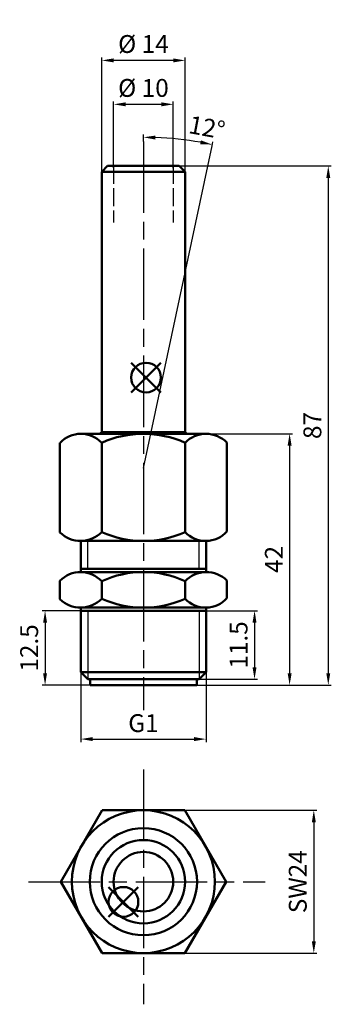
# Model space of a CAD drawing. Extents: x 448 to 501, y 162 to 328.
import ezdxf

# ---------------------------------------------------------------- set-up
doc = ezdxf.new("R2010")
doc.units = 0
doc.header["$MEASUREMENT"] = 0
for name, pattern in [('AM_ISO02W050', [7.5, 6, -1.5]), ('AM_ISO02W050x2', [3.75, 3, -0.75]), ('AM_ISO08W050', [18, 12, -1.5, 3, -1.5])]:
    doc.linetypes.add(name, pattern=pattern)
doc.layers.get('Defpoints').update_dxf_attribs({"linetype": 'CONTINUOUS'})
for name, color, linetype, lineweight in [('AM_0 ( Kontur 0.5 )', 7, 'CONTINUOUS', 50), ('AM_2 ( Kontur 0.25)', 5, 'CONTINUOUS', 25), ('AM_3 ( Verdeckt )', 6, 'AM_ISO02W050', 25), ('AM_5 ( Bemassung)', 3, 'CONTINUOUS', 25), ('AM_7 (Mittellinie)', 4, 'AM_ISO08W050', 25)]:
    doc.layers.add(name, color=color, linetype=linetype, lineweight=lineweight)
doc.layers.add('AM_12 ( Teile Referenz)', color=7, linetype='CONTINUOUS', lineweight=50, plot=False)
doc.styles.get("Standard").update_dxf_attribs({"font": 'ARIAL.TTF'})
doc.dimstyles.new('AM_DIN$0', dxfattribs={"dimtxt": 3.5, "dimasz": 4, "dimexe": 1, "dimexo": 0, "dimgap": 1.5, "dimtad": 1, "dimdsep": 46, "dimtxsty": 'Standard', "dimcen": 0, "dimclrd": 256, "dimclre": 256, "dimclrt": 2, "dimadec": 0, "dimazin": 2, "dimtp": 0.1, "dimtm": 0.1, "dimtfac": 0.71, "dimtmove": 0, "dimatfit": 3, "dimfxl": 1, "dimlwd": -1, "dimlwe": -1, "dimarcsym": 0})
doc.dimstyles.new('AM_DIN$2', dxfattribs={"dimtxt": 3.5, "dimasz": 4, "dimexe": 1, "dimexo": 0, "dimgap": 1.5, "dimtad": 1, "dimdsep": 46, "dimtxsty": 'Standard', "dimcen": 0, "dimclrd": 256, "dimclre": 256, "dimclrt": 2, "dimadec": 0, "dimazin": 2, "dimtp": 0.1, "dimtm": 0.1, "dimtfac": 0.71, "dimtmove": 0, "dimatfit": 3, "dimfxl": 1, "dimlwd": -1, "dimlwe": -1, "dimarcsym": 0})

# ---------------------------------------------------------------- blocks, each defined once
blk = doc.blocks.new('*D1')
at = {"layer": 'AM_5 ( Bemassung)'}
for p, q in [((464.22, 302.98), (464.22, 314.17)), ((472.22, 313.67), (466.22, 313.67)), ((474.22, 302.93), (474.22, 314.17))]:
    blk.add_line(p, q, dxfattribs=at)
for points in [[(466.22, 314.01), (466.22, 313.34), (464.22, 313.67)], [(472.22, 314.01), (472.22, 313.34), (474.22, 313.67)]]:
    blk.add_solid(points, dxfattribs=at)
at = {"layer": 'Defpoints', "color": 0}
for p in [(464.22, 313.67), (464.22, 302.98), (474.22, 302.93)]:
    blk.add_point(p, dxfattribs=at)
at = {"layer": 'AM_5 ( Bemassung)', "color": 2, "insert": (469.22, 316.04), "char_height": 3, "attachment_point": 5}
blk.add_mtext('%%c 10', dxfattribs=at)
blk = doc.blocks.new('*D2')
at = {"layer": 'AM_5 ( Bemassung)'}
for p, q in [((462.22, 297.65), (462.22, 321.55)), ((474.22, 321.05), (464.22, 321.05)), ((476.22, 299.3), (476.22, 321.55))]:
    blk.add_line(p, q, dxfattribs=at)
for points in [[(464.22, 321.39), (464.22, 320.72), (462.22, 321.05)], [(474.22, 321.39), (474.22, 320.72), (476.22, 321.05)]]:
    blk.add_solid(points, dxfattribs=at)
at = {"layer": 'Defpoints', "color": 0}
for p in [(462.22, 321.05), (476.22, 299.3), (462.22, 297.65)]:
    blk.add_point(p, dxfattribs=at)
at = {"layer": 'AM_5 ( Bemassung)', "color": 2, "insert": (469.22, 323.42), "char_height": 3, "attachment_point": 5}
blk.add_mtext('%%c 14', dxfattribs=at)
blk = doc.blocks.new('*D3')
at = {"layer": 'AM_5 ( Bemassung)'}
for p, q in [((469.22, 303.32), (500.73, 303.32)), ((500.23, 301.32), (500.23, 218.09)), ((469.22, 216.09), (500.73, 216.09))]:
    blk.add_line(p, q, dxfattribs=at)
for points in [[(499.9, 301.32), (500.56, 301.32), (500.23, 303.32)], [(499.9, 218.09), (500.56, 218.09), (500.23, 216.09)]]:
    blk.add_solid(points, dxfattribs=at)
at = {"layer": 'Defpoints', "color": 0}
for p in [(469.22, 303.32), (469.22, 216.09), (500.23, 216.09)]:
    blk.add_point(p, dxfattribs=at)
at = {"layer": 'AM_5 ( Bemassung)', "color": 2, "insert": (497.95, 259.71), "char_height": 3, "attachment_point": 5, "rotation": 90}
blk.add_mtext('87', dxfattribs=at)
blk = doc.blocks.new('*D4')
at = {"layer": 'AM_5 ( Bemassung)'}
for p, q in [((469.22, 258.32), (494.24, 258.32)), ((493.74, 256.32), (493.74, 218.09)), ((469.22, 216.09), (494.24, 216.09))]:
    blk.add_line(p, q, dxfattribs=at)
for points in [[(493.41, 256.32), (494.08, 256.32), (493.74, 258.32)], [(493.41, 218.09), (494.08, 218.09), (493.74, 216.09)]]:
    blk.add_solid(points, dxfattribs=at)
at = {"layer": 'Defpoints', "color": 0}
for p in [(469.22, 258.32), (469.22, 216.09), (493.74, 216.09)]:
    blk.add_point(p, dxfattribs=at)
at = {"layer": 'AM_5 ( Bemassung)', "color": 2, "insert": (491.49, 237.21), "char_height": 3, "attachment_point": 5, "rotation": 90}
blk.add_mtext('42', dxfattribs=at)
blk = doc.blocks.new('*D5')
at = {"layer": 'AM_5 ( Bemassung)'}
for p, q in [((469.22, 228.59), (488.36, 228.59)), ((487.86, 226.59), (487.86, 219.09)), ((469.22, 217.09), (488.36, 217.09))]:
    blk.add_line(p, q, dxfattribs=at)
for points in [[(487.52, 226.59), (488.19, 226.59), (487.86, 228.59)], [(487.52, 219.09), (488.19, 219.09), (487.86, 217.09)]]:
    blk.add_solid(points, dxfattribs=at)
at = {"layer": 'Defpoints', "color": 0}
for p in [(469.22, 228.59), (469.22, 217.09), (487.86, 217.09)]:
    blk.add_point(p, dxfattribs=at)
at = {"layer": 'AM_5 ( Bemassung)', "color": 2, "insert": (485.57, 222.84), "char_height": 3, "attachment_point": 5, "rotation": 90}
blk.add_mtext('11.5', dxfattribs=at)
blk = doc.blocks.new('*D6')
at = {"layer": 'AM_5 ( Bemassung)'}
for p, q in [((469.22, 228.59), (452.22, 228.59)), ((452.72, 226.59), (452.72, 218.09)), ((469.22, 216.09), (452.22, 216.09))]:
    blk.add_line(p, q, dxfattribs=at)
for points in [[(452.39, 226.59), (453.05, 226.59), (452.72, 228.59)], [(452.39, 218.09), (453.05, 218.09), (452.72, 216.09)]]:
    blk.add_solid(points, dxfattribs=at)
at = {"layer": 'Defpoints', "color": 0}
for p in [(469.22, 228.59), (452.72, 216.09), (469.22, 216.09)]:
    blk.add_point(p, dxfattribs=at)
at = {"layer": 'AM_5 ( Bemassung)', "color": 2, "insert": (450.44, 222.34), "char_height": 3, "attachment_point": 5, "rotation": 90}
blk.add_mtext('12.5', dxfattribs=at)
blk = doc.blocks.new('*D7')
at = {"layer": 'AM_5 ( Bemassung)'}
for p, q in [((469.22, 307.45), (469.22, 308.63)), ((480.73, 306.72), (480.87, 307.4))]:
    blk.add_line(p, q, dxfattribs=at)
blk.add_arc((469.22, 252.57), 55.56, 80.0626, 87.9374, dxfattribs=at)
for points in [[(471.21, 307.76), (471.22, 308.42), (469.22, 308.13)], [(478.87, 307.62), (478.74, 306.97), (480.77, 306.91)]]:
    blk.add_solid(points, dxfattribs=at)
at = {"layer": 'Defpoints', "color": 0}
for p in [(473.09, 307.99), (469.22, 307.45), (480.73, 306.72), (469.22, 252.57), (469.22, 211.9)]:
    blk.add_point(p, dxfattribs=at)
at = {"layer": 'AM_5 ( Bemassung)', "color": 2, "insert": (479.81, 309.41), "char_height": 3, "attachment_point": 5, "rotation": 349.445}
blk.add_mtext('12°', dxfattribs=at)
blk = doc.blocks.new('*D8')
at = {"layer": 'AM_5 ( Bemassung)'}
for p, q in [((475.04, 195.06), (498.3, 195.06)), ((497.8, 193.06), (497.8, 173.06)), ((474.17, 171.06), (498.3, 171.06))]:
    blk.add_line(p, q, dxfattribs=at)
for points in [[(497.47, 193.06), (498.14, 193.06), (497.8, 195.06)], [(497.47, 173.06), (498.14, 173.06), (497.8, 171.06)]]:
    blk.add_solid(points, dxfattribs=at)
at = {"layer": 'Defpoints', "color": 0}
for p in [(475.04, 195.06), (474.17, 171.06), (497.8, 171.06)]:
    blk.add_point(p, dxfattribs=at)
at = {"layer": 'AM_5 ( Bemassung)', "color": 2, "insert": (495.5, 183.06), "char_height": 3, "attachment_point": 5, "rotation": 90}
blk.add_mtext('SW24', dxfattribs=at)
blk = doc.blocks.new('*D9')
at = {"layer": 'AM_5 ( Bemassung)'}
for p, q in [((458.72, 223.5), (458.72, 206.52)), ((479.72, 222.92), (479.72, 206.52)), ((460.72, 207.02), (477.72, 207.02))]:
    blk.add_line(p, q, dxfattribs=at)
for points in [[(460.72, 207.36), (460.72, 206.69), (458.72, 207.02)], [(477.72, 207.36), (477.72, 206.69), (479.72, 207.02)]]:
    blk.add_solid(points, dxfattribs=at)
at = {"layer": 'Defpoints', "color": 0}
for p in [(458.72, 223.5), (479.72, 222.92), (479.72, 207.02)]:
    blk.add_point(p, dxfattribs=at)
at = {"layer": 'AM_5 ( Bemassung)', "color": 2, "insert": (469.22, 209.32), "char_height": 3, "attachment_point": 5}
blk.add_mtext('G1', dxfattribs=at)
blk = doc.blocks.new('*S2710')
at = {"layer": 'AM_12 ( Teile Referenz)', "color": 4}
for p, q in [((467.16, 265.26), (472.16, 270.26)), ((467.16, 270.26), (472.16, 265.26))]:
    blk.add_line(p, q, dxfattribs=at)
blk.add_circle((469.66, 267.76), 2.5, dxfattribs=at)
blk = doc.blocks.new('*S2811')
at = {"layer": 'AM_12 ( Teile Referenz)', "color": 4}
for p, q in [((463.36, 177.17), (468.36, 182.17)), ((463.36, 182.17), (468.36, 177.17))]:
    blk.add_line(p, q, dxfattribs=at)
blk.add_circle((465.86, 179.67), 2.5, dxfattribs=at)

msp = doc.modelspace()

# ---------------------------------------------------------------- linework, layer by layer
at = {"layer": 'AM_0 ( Kontur 0.5 )'}
for p, q in [((462.218, 302.317), (463.218, 303.317)), ((463.218, 303.317), (469.218, 303.317)), ((475.218, 303.317), (469.218, 303.317)), ((475.218, 303.317), (476.218, 302.317)), ((462.218, 302.317), (462.218, 258.613)), ((462.218, 302.317), (476.218, 302.317)), ((476.218, 302.317), (476.218, 258.613)), ((458.792, 258.317), (479.936, 258.317)), ((462.218, 258.613), (476.218, 258.613)), ((479.664, 258.317), (469.218, 258.317)), ((455.218, 256.819), (455.218, 241.761)), ((462.218, 256.817), (462.218, 241.817)), ((476.218, 256.817), (476.218, 241.817)), ((483.218, 256.831), (483.218, 241.908)), ((458.718, 240.317), (469.218, 240.317)), ((458.718, 235.094), (458.718, 240.317)), ((479.718, 240.317), (469.218, 240.317)), ((479.718, 235.094), (479.718, 240.317)), ((458.718, 235.613), (479.718, 235.613)), ((458.718, 235.094), (469.218, 235.094)), ((479.718, 235.094), (469.218, 235.094)), ((455.218, 233.606), (455.218, 230.539)), ((462.218, 233.54), (462.218, 230.613)), ((476.218, 233.539), (476.218, 230.609)), ((483.218, 233.655), (483.218, 230.715)), ((458.718, 229.113), (458.718, 218.254)), ((458.718, 229.113), (469.218, 229.113)), ((458.718, 228.594), (479.718, 228.594)), ((479.718, 229.113), (469.218, 229.113)), ((479.718, 229.113), (479.718, 218.254)), ((458.718, 218.254), (469.218, 218.254)), ((459.878, 217.094), (458.718, 218.254)), ((469.218, 217.094), (459.878, 217.094)), ((460.268, 217.094), (460.268, 216.094)), ((479.718, 218.254), (469.218, 218.254)), ((469.218, 217.094), (478.558, 217.094)), ((478.168, 216.094), (478.168, 217.094)), ((478.558, 217.094), (479.718, 218.254)), ((460.268, 216.094), (478.168, 216.094)), ((455.362, 183.064), (462.29, 195.064)), ((462.29, 195.064), (476.147, 195.064)), ((476.147, 195.064), (483.075, 183.064)), ((462.29, 171.064), (455.362, 183.064)), ((483.075, 183.064), (476.147, 171.064)), ((476.147, 171.064), (462.29, 171.064))]:
    msp.add_line(p, q, dxfattribs=at)
for radius in [12, 9, 7, 5]:
    msp.add_circle((469.218, 183.064), radius, dxfattribs=at)
for centre, radius, start, end in [((458.721, 253.493), 4.824, 43.54115, 136.42769), ((469.218, 252.567), 9.25, 139.17911, 141.56535), ((469.218, 241.233), 17.083, 65.81048, 114.18951), ((469.218, 252.567), 9.25, 38.43465, 40.82089), ((479.725, 253.467), 4.85, 43.92824, 136.31204), ((458.691, 245.213), 4.897, 224.82517, 316.07884), ((469.218, 257.4), 17.083, 245.81048, 294.18953), ((479.677, 245.053), 4.736, 223.10011, 318.4018), ((458.688, 230.307), 4.788, 42.48536, 136.43557), ((469.218, 218.567), 16.527, 64.941, 115.05833), ((479.774, 230.256), 4.839, 44.61479, 137.28065), ((458.682, 234.031), 4.918, 225.22681, 315.9751), ((469.223, 246.219), 17.106, 245.82658, 294.13811), ((479.67, 233.843), 4.73, 223.13764, 318.60188)]:
    msp.add_arc(centre, radius, start, end, dxfattribs=at)
at = {"layer": 'AM_2 ( Kontur 0.25)'}
for p, q in [((469.218, 252.567), (480.728, 306.716)), ((459.878, 235.613), (459.878, 240.317)), ((478.558, 235.613), (478.558, 240.317)), ((459.878, 228.594), (459.878, 217.094)), ((478.558, 228.594), (478.558, 217.094))]:
    msp.add_line(p, q, dxfattribs=at)
at = {"layer": 'AM_3 ( Verdeckt )', "linetype": 'AM_ISO02W050x2'}
for p, q in [((464.218, 303.317), (464.218, 293.792)), ((474.218, 303.317), (474.218, 293.792))]:
    msp.add_line(p, q, dxfattribs=at)
at = {"layer": 'AM_7 (Mittellinie)', "linetype": 'AM_ISO08W050'}
for p, q in [((469.218, 307.446), (469.218, 211.9)), ((469.218, 201.9), (469.218, 162.463)), ((449.938, 183.064), (489.623, 183.064))]:
    msp.add_line(p, q, dxfattribs=at)

# ---------------------------------------------------------------- block references
at = {"layer": 'AM_12 ( Teile Referenz)'}
for name in ['*S2710', '*S2811']:
    msp.add_blockref(name, (0, 0), dxfattribs=at)

# ---------------------------------------------------------------- dimensions: what is measured, and where the dimension line sits
at = {"layer": 'AM_5 ( Bemassung)'}
for base, p1, p2, picture, middle in [((462.218, 321.055), (476.218, 299.297), (462.218, 297.65), '*D2', (469.218, 321.055)), ((464.218, 313.672), (474.218, 302.93), (464.218, 302.978), '*D1', (469.218, 313.672))]:
    dim = msp.add_linear_dim(base=base, p1=p1, p2=p2, text='%%c <>', dimstyle='AM_DIN$0', override={"dimscale": 0.5, "dimtxt": 6}, dxfattribs=at)
    dim.commit()
    dim.dimension.update_dxf_attribs({"geometry": picture, "text_midpoint": middle, "dimtype": 160})
dim = msp.add_angular_dim_2l(base=(473.094, 307.992), line1=((469.218, 252.567), (480.728, 306.716)), line2=((469.218, 307.446), (469.218, 211.9)), dimstyle='AM_DIN$2', override={"dimscale": 0.5, "dimtxt": 6}, dxfattribs=at)
dim.commit()
dim.dimension.update_dxf_attribs({"geometry": '*D7', "text_midpoint": (479.396, 307.187), "dimtype": 162})
for base, p1, override, picture, middle in [((500.231, 216.094), (469.218, 303.317), {"dimscale": 0.5, "dimtxt": 6, "dimdec": 0}, '*D3', (497.95, 259.706)), ((452.718, 216.094), (469.218, 228.594), {"dimscale": 0.5, "dimtxt": 6}, '*D6', (450.437, 222.344))]:
    dim = msp.add_linear_dim(base=base, p1=p1, p2=(469.218, 216.094), angle=90, dimstyle='AM_DIN$0', override=override, dxfattribs=at)
    dim.commit()
    dim.dimension.update_dxf_attribs({"geometry": picture, "text_midpoint": middle})
for base, p1, p2, override, picture, middle in [((493.744, 216.094), (469.218, 258.317), (469.218, 216.094), {"dimscale": 0.5, "dimtxt": 6, "dimdec": 0}, '*D4', (493.744, 237.206)), ((487.856, 217.094), (469.218, 228.594), (469.218, 217.094), {"dimscale": 0.5, "dimtxt": 6}, '*D5', (487.856, 222.844))]:
    dim = msp.add_linear_dim(base=base, p1=p1, p2=p2, angle=90, dimstyle='AM_DIN$0', override=override, dxfattribs=at)
    dim.commit()
    dim.dimension.update_dxf_attribs({"geometry": picture, "text_midpoint": middle, "dimtype": 160})
dim = msp.add_linear_dim(base=(479.718, 207.023), p1=(458.718, 223.495), p2=(479.718, 222.923), angle=0, text='G1', dimstyle='AM_DIN$0', override={"dimscale": 0.5, "dimtxt": 6, "dimdec": 1}, dxfattribs=at)
dim.commit()
dim.dimension.update_dxf_attribs({"geometry": '*D9', "text_midpoint": (469.218, 207.023), "dimtype": 160})
dim = msp.add_linear_dim(base=(497.802, 171.064), p1=(475.038, 195.064), p2=(474.173, 171.064), angle=90, text='SW<>', dimstyle='AM_DIN$0', override={"dimscale": 0.5, "dimtxt": 6}, dxfattribs=at)
dim.commit()
dim.dimension.update_dxf_attribs({"geometry": '*D8', "text_midpoint": (495.501, 183.064)})

doc.saveas('drawing.dxf')
